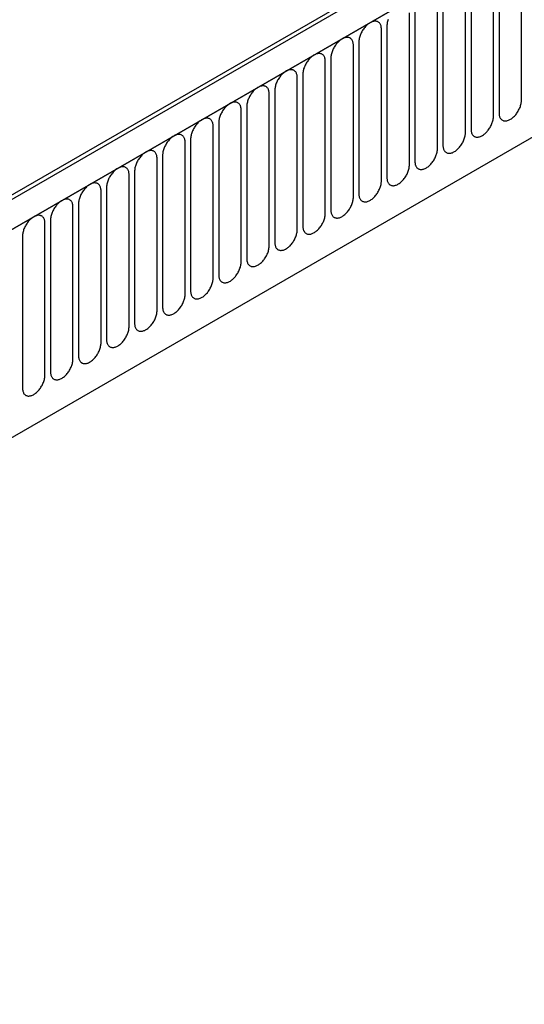
# Model space of a CAD drawing. Units: millimetres. Extents: x -535 to 1194, y -347 to 734.
# Drawn here: x -243 to -172, y 26 to 164 of the extents above; entities that cross this region are included whole.
import ezdxf

# ---------------------------------------------------------------- set-up
doc = ezdxf.new("R2010")
doc.units = ezdxf.units.MM
doc.layers.add('132391', color=7, linetype='Continuous')

# ---------------------------------------------------------------- blocks, each defined once
blk = doc.blocks.new('1041094-M_004_ISO_view')
for p, q in [((350.46, 580.38), (-2.03, 376.89)), ((353.38, 577.87), (0.18, 373.98)), ((0.53, 374.18), (353.02, 577.67)), ((21.9, 357.38), (331.66, 536.2)), ((21.9, 357.38), (331.66, 536.2)), ((-67.65, 339.65), (256.28, 526.65)), ((258.81, 500.21), (258.81, 521.44)), ((254.88, 497.95), (254.88, 519.18)), ((255.65, 519.62), (255.65, 498.39)), ((251.73, 517.35), (251.73, 496.12)), ((250.96, 495.68), (250.96, 516.91)), ((247.03, 493.42), (247.03, 514.65)), ((247.8, 515.09), (247.8, 493.86)), ((243.11, 491.15), (243.11, 512.38)), ((243.88, 512.82), (243.88, 491.59)), ((239.18, 488.88), (239.18, 510.11)), ((239.95, 510.56), (239.95, 489.33)), ((235.26, 486.62), (235.26, 507.85)), ((236.03, 508.29), (236.03, 487.06)), ((232.1, 506.03), (232.1, 484.8)), ((231.33, 484.35), (231.33, 505.58)), ((227.41, 482.09), (227.41, 503.32)), ((228.18, 503.76), (228.18, 482.53)), ((223.49, 479.82), (223.49, 501.05)), ((224.25, 501.5), (224.25, 480.27)), ((220.33, 499.23), (220.33, 478)), ((219.56, 477.56), (219.56, 498.79)), ((215.64, 475.29), (215.64, 496.52)), ((216.41, 496.96), (216.41, 475.73)), ((211.71, 473.03), (211.71, 494.26)), ((212.48, 494.7), (212.48, 473.47)), ((208.56, 492.43), (208.56, 471.2)), ((207.79, 470.76), (207.79, 491.99)), ((203.86, 468.49), (203.86, 489.72)), ((204.63, 490.17), (204.63, 468.94)), ((199.94, 466.23), (199.94, 487.46)), ((200.71, 487.9), (200.71, 466.67)), ((196.78, 485.64), (196.78, 464.41)), ((196.01, 463.96), (196.01, 485.19)), ((192.09, 461.7), (192.09, 482.93)), ((192.86, 483.37), (192.86, 462.14)), ((188.93, 481.11), (188.93, 459.88))]:
    blk.add_line(p, q)
at = {"flags": 128}
for points in [[(240.12, 511.48), (240.08, 511.34), (240.04, 511.21), (240.01, 511.07), (239.98, 510.94), (239.97, 510.81), (239.96, 510.68), (239.95, 510.56)], [(239.18, 510.11), (239.18, 510.23), (239.17, 510.35), (239.15, 510.46), (239.13, 510.56), (239.1, 510.66), (239.06, 510.75), (239.01, 510.84), (238.96, 510.92), (238.91, 510.99), (238.84, 511.05), (238.78, 511.1), (238.7, 511.15), (238.62, 511.18), (238.54, 511.21), (238.45, 511.23), (238.36, 511.24), (238.27, 511.24), (238.17, 511.23), (238.07, 511.21), (237.97, 511.19), (237.87, 511.15), (237.76, 511.11), (237.66, 511.06), (237.55, 510.99), (237.45, 510.93), (237.34, 510.85), (237.24, 510.76), (237.14, 510.67), (237.04, 510.58), (236.94, 510.47), (236.85, 510.36), (236.76, 510.25), (236.67, 510.13), (236.59, 510.01), (236.51, 509.88), (236.44, 509.75), (236.37, 509.62), (236.3, 509.48), (236.25, 509.35), (236.2, 509.21), (236.15, 509.08), (236.11, 508.94), (236.08, 508.81), (236.06, 508.67), (236.04, 508.54), (236.03, 508.42), (236.03, 508.29)], [(235.26, 507.85), (235.26, 507.97), (235.25, 508.08), (235.23, 508.19), (235.2, 508.3), (235.17, 508.4), (235.13, 508.49), (235.09, 508.57), (235.04, 508.65), (234.98, 508.72), (234.92, 508.78), (234.85, 508.84), (234.78, 508.88), (234.7, 508.92), (234.62, 508.95), (234.53, 508.96), (234.44, 508.97), (234.35, 508.97), (234.25, 508.97), (234.15, 508.95), (234.05, 508.92), (233.94, 508.89), (233.84, 508.84), (233.73, 508.79), (233.63, 508.73), (233.52, 508.66), (233.42, 508.58), (233.32, 508.5), (233.21, 508.41), (233.11, 508.31), (233.02, 508.21), (232.92, 508.1), (232.83, 507.98), (232.74, 507.86), (232.66, 507.74), (232.58, 507.61), (232.51, 507.48), (232.44, 507.35), (232.38, 507.22), (232.32, 507.08), (232.27, 506.95), (232.23, 506.81), (232.19, 506.67), (232.16, 506.54), (232.13, 506.41), (232.12, 506.28), (232.11, 506.15), (232.1, 506.03)], [(231.33, 505.58), (231.33, 505.7), (231.32, 505.82), (231.3, 505.93), (231.28, 506.03), (231.25, 506.13), (231.21, 506.22), (231.17, 506.31), (231.11, 506.38), (231.06, 506.45), (231, 506.52), (230.93, 506.57), (230.85, 506.62), (230.78, 506.65), (230.69, 506.68), (230.61, 506.7), (230.52, 506.71), (230.42, 506.71), (230.32, 506.7), (230.22, 506.68), (230.12, 506.66), (230.02, 506.62), (229.91, 506.58), (229.81, 506.52), (229.7, 506.46), (229.6, 506.39), (229.49, 506.32), (229.39, 506.23), (229.29, 506.14), (229.19, 506.05), (229.09, 505.94), (229, 505.83), (228.91, 505.72), (228.82, 505.6), (228.74, 505.48), (228.66, 505.35), (228.59, 505.22), (228.52, 505.09), (228.46, 504.95), (228.4, 504.82), (228.35, 504.68), (228.3, 504.54), (228.27, 504.41), (228.23, 504.27), (228.21, 504.14), (228.19, 504.01), (228.18, 503.88), (228.18, 503.76)], [(227.41, 503.32), (227.41, 503.44), (227.4, 503.55), (227.38, 503.66), (227.35, 503.77), (227.32, 503.87), (227.29, 503.96), (227.24, 504.04), (227.19, 504.12), (227.13, 504.19), (227.07, 504.25), (227, 504.3), (226.93, 504.35), (226.85, 504.39), (226.77, 504.41), (226.68, 504.43), (226.59, 504.44), (226.5, 504.44), (226.4, 504.43), (226.3, 504.42), (226.2, 504.39), (226.09, 504.36), (225.99, 504.31), (225.88, 504.26), (225.78, 504.2), (225.67, 504.13), (225.57, 504.05), (225.47, 503.97), (225.36, 503.88), (225.26, 503.78), (225.17, 503.68), (225.07, 503.57), (224.98, 503.45), (224.9, 503.33), (224.81, 503.21), (224.74, 503.08), (224.66, 502.95), (224.59, 502.82), (224.53, 502.69), (224.47, 502.55), (224.42, 502.42), (224.38, 502.28), (224.34, 502.14), (224.31, 502.01), (224.29, 501.88), (224.27, 501.75), (224.26, 501.62), (224.25, 501.5)], [(223.49, 501.05), (223.48, 501.17), (223.47, 501.29), (223.45, 501.4), (223.43, 501.5), (223.4, 501.6), (223.36, 501.69), (223.32, 501.78), (223.27, 501.85), (223.21, 501.92), (223.15, 501.99), (223.08, 502.04), (223.01, 502.08), (222.93, 502.12), (222.84, 502.15), (222.76, 502.17), (222.67, 502.18), (222.57, 502.18), (222.48, 502.17), (222.38, 502.15), (222.27, 502.13), (222.17, 502.09), (222.07, 502.05), (221.96, 501.99), (221.86, 501.93), (221.75, 501.86), (221.65, 501.79), (221.54, 501.7), (221.44, 501.61), (221.34, 501.51), (221.24, 501.41), (221.15, 501.3), (221.06, 501.19), (220.97, 501.07), (220.89, 500.94), (220.81, 500.82), (220.74, 500.69), (220.67, 500.56), (220.61, 500.42), (220.55, 500.29), (220.5, 500.15), (220.45, 500.01), (220.42, 499.88), (220.39, 499.74), (220.36, 499.61), (220.34, 499.48), (220.33, 499.35), (220.33, 499.23)], [(219.56, 498.79), (219.56, 498.91), (219.55, 499.02), (219.53, 499.13), (219.51, 499.24), (219.47, 499.33), (219.44, 499.43), (219.39, 499.51), (219.34, 499.59), (219.28, 499.66), (219.22, 499.72), (219.15, 499.77), (219.08, 499.82), (219, 499.86), (218.92, 499.88), (218.83, 499.9), (218.74, 499.91), (218.65, 499.91), (218.55, 499.9), (218.45, 499.89), (218.35, 499.86), (218.25, 499.82), (218.14, 499.78), (218.04, 499.73), (217.93, 499.67), (217.83, 499.6), (217.72, 499.52), (217.62, 499.44), (217.52, 499.35), (217.42, 499.25), (217.32, 499.15), (217.22, 499.04), (217.13, 498.92), (217.05, 498.8), (216.96, 498.68), (216.89, 498.55), (216.81, 498.42), (216.74, 498.29), (216.68, 498.16), (216.63, 498.02), (216.57, 497.88), (216.53, 497.75), (216.49, 497.61), (216.46, 497.48), (216.44, 497.35), (216.42, 497.22), (216.41, 497.09), (216.41, 496.96)], [(255.65, 498.39), (255.65, 498.27), (255.66, 498.15), (255.68, 498.04), (255.71, 497.94), (255.74, 497.84), (255.77, 497.75), (255.82, 497.67), (255.87, 497.59), (255.93, 497.52), (255.99, 497.46), (256.06, 497.4), (256.13, 497.36), (256.21, 497.32), (256.29, 497.29), (256.38, 497.27), (256.47, 497.26), (256.56, 497.26), (256.66, 497.27), (256.76, 497.29), (256.86, 497.32), (256.97, 497.35), (257.07, 497.4), (257.18, 497.45), (257.28, 497.51), (257.39, 497.58), (257.49, 497.66), (257.59, 497.74), (257.7, 497.83), (257.8, 497.93), (257.89, 498.03), (257.99, 498.14), (258.08, 498.25), (258.16, 498.37), (258.25, 498.5), (258.32, 498.62), (258.4, 498.75), (258.47, 498.89), (258.53, 499.02), (258.59, 499.16), (258.64, 499.29), (258.68, 499.43), (258.72, 499.56), (258.75, 499.7), (258.77, 499.83), (258.79, 499.96), (258.8, 500.09), (258.81, 500.21)], [(251.73, 496.12), (251.73, 496), (251.74, 495.89), (251.76, 495.78), (251.78, 495.67), (251.81, 495.58), (251.85, 495.48), (251.89, 495.4), (251.95, 495.32), (252, 495.25), (252.06, 495.19), (252.13, 495.14), (252.21, 495.09), (252.28, 495.06), (252.37, 495.03), (252.45, 495.01), (252.54, 495), (252.64, 495), (252.74, 495.01), (252.84, 495.02), (252.94, 495.05), (253.04, 495.09), (253.15, 495.13), (253.25, 495.18), (253.36, 495.24), (253.46, 495.31), (253.57, 495.39), (253.67, 495.47), (253.77, 495.56), (253.87, 495.66), (253.97, 495.77), (254.06, 495.87), (254.15, 495.99), (254.24, 496.11), (254.32, 496.23), (254.4, 496.36), (254.47, 496.49), (254.54, 496.62), (254.6, 496.75), (254.66, 496.89), (254.71, 497.03), (254.76, 497.16), (254.79, 497.3), (254.83, 497.43), (254.85, 497.57), (254.87, 497.7), (254.88, 497.82), (254.88, 497.95)], [(215.64, 496.52), (215.63, 496.64), (215.62, 496.76), (215.61, 496.87), (215.58, 496.97), (215.55, 497.07), (215.51, 497.16), (215.47, 497.25), (215.42, 497.32), (215.36, 497.39), (215.3, 497.45), (215.23, 497.51), (215.16, 497.55), (215.08, 497.59), (215, 497.62), (214.91, 497.64), (214.82, 497.65), (214.72, 497.65), (214.63, 497.64), (214.53, 497.62), (214.42, 497.59), (214.32, 497.56), (214.22, 497.51), (214.11, 497.46), (214.01, 497.4), (213.9, 497.33), (213.8, 497.26), (213.69, 497.17), (213.59, 497.08), (213.49, 496.98), (213.39, 496.88), (213.3, 496.77), (213.21, 496.66), (213.12, 496.54), (213.04, 496.41), (212.96, 496.29), (212.89, 496.16), (212.82, 496.02), (212.76, 495.89), (212.7, 495.75), (212.65, 495.62), (212.61, 495.48), (212.57, 495.35), (212.54, 495.21), (212.51, 495.08), (212.49, 494.95), (212.48, 494.82), (212.48, 494.7)], [(211.71, 494.26), (211.71, 494.38), (211.7, 494.49), (211.68, 494.6), (211.66, 494.7), (211.63, 494.8), (211.59, 494.89), (211.54, 494.98), (211.49, 495.06), (211.44, 495.13), (211.37, 495.19), (211.31, 495.24), (211.23, 495.29), (211.15, 495.32), (211.07, 495.35), (210.98, 495.37), (210.89, 495.38), (210.8, 495.38), (210.7, 495.37), (210.6, 495.36), (210.5, 495.33), (210.4, 495.29), (210.29, 495.25), (210.19, 495.2), (210.08, 495.14), (209.98, 495.07), (209.87, 494.99), (209.77, 494.91), (209.67, 494.82), (209.57, 494.72), (209.47, 494.61), (209.38, 494.5), (209.29, 494.39), (209.2, 494.27), (209.12, 494.15), (209.04, 494.02), (208.96, 493.89), (208.9, 493.76), (208.83, 493.62), (208.78, 493.49), (208.73, 493.35), (208.68, 493.22), (208.64, 493.08), (208.61, 492.95), (208.59, 492.81), (208.57, 492.68), (208.56, 492.56), (208.56, 492.43)], [(247.8, 493.86), (247.8, 493.74), (247.81, 493.62), (247.83, 493.51), (247.86, 493.41), (247.89, 493.31), (247.93, 493.22), (247.97, 493.13), (248.02, 493.06), (248.08, 492.99), (248.14, 492.93), (248.21, 492.87), (248.28, 492.83), (248.36, 492.79), (248.44, 492.76), (248.53, 492.74), (248.62, 492.73), (248.71, 492.73), (248.81, 492.74), (248.91, 492.76), (249.01, 492.79), (249.12, 492.82), (249.22, 492.87), (249.33, 492.92), (249.43, 492.98), (249.54, 493.05), (249.64, 493.12), (249.74, 493.21), (249.85, 493.3), (249.95, 493.4), (250.04, 493.5), (250.14, 493.61), (250.23, 493.72), (250.32, 493.84), (250.4, 493.97), (250.48, 494.09), (250.55, 494.22), (250.62, 494.36), (250.68, 494.49), (250.74, 494.62), (250.79, 494.76), (250.83, 494.9), (250.87, 495.03), (250.9, 495.17), (250.93, 495.3), (250.94, 495.43), (250.95, 495.56), (250.96, 495.68)], [(207.79, 491.99), (207.78, 492.11), (207.77, 492.22), (207.76, 492.33), (207.73, 492.44), (207.7, 492.54), (207.66, 492.63), (207.62, 492.71), (207.57, 492.79), (207.51, 492.86), (207.45, 492.92), (207.38, 492.98), (207.31, 493.02), (207.23, 493.06), (207.15, 493.09), (207.06, 493.11), (206.97, 493.12), (206.87, 493.12), (206.78, 493.11), (206.68, 493.09), (206.58, 493.06), (206.47, 493.03), (206.37, 492.98), (206.26, 492.93), (206.16, 492.87), (206.05, 492.8), (205.95, 492.72), (205.84, 492.64), (205.74, 492.55), (205.64, 492.45), (205.55, 492.35), (205.45, 492.24), (205.36, 492.12), (205.27, 492.01), (205.19, 491.88), (205.11, 491.76), (205.04, 491.63), (204.97, 491.49), (204.91, 491.36), (204.85, 491.22), (204.8, 491.09), (204.76, 490.95), (204.72, 490.82), (204.69, 490.68), (204.66, 490.55), (204.65, 490.42), (204.64, 490.29), (204.63, 490.17)], [(243.88, 491.59), (243.88, 491.47), (243.89, 491.36), (243.91, 491.25), (243.93, 491.14), (243.96, 491.05), (244, 490.95), (244.05, 490.87), (244.1, 490.79), (244.15, 490.72), (244.22, 490.66), (244.28, 490.61), (244.36, 490.56), (244.44, 490.52), (244.52, 490.5), (244.61, 490.48), (244.7, 490.47), (244.79, 490.47), (244.89, 490.48), (244.99, 490.49), (245.09, 490.52), (245.19, 490.56), (245.3, 490.6), (245.4, 490.65), (245.51, 490.71), (245.61, 490.78), (245.72, 490.86), (245.82, 490.94), (245.92, 491.03), (246.02, 491.13), (246.12, 491.23), (246.21, 491.34), (246.3, 491.46), (246.39, 491.58), (246.47, 491.7), (246.55, 491.83), (246.62, 491.96), (246.69, 492.09), (246.76, 492.22), (246.81, 492.36), (246.86, 492.5), (246.91, 492.63), (246.95, 492.77), (246.98, 492.9), (247, 493.03), (247.02, 493.16), (247.03, 493.29), (247.03, 493.42)], [(203.86, 489.72), (203.86, 489.84), (203.85, 489.96), (203.83, 490.07), (203.81, 490.17), (203.78, 490.27), (203.74, 490.36), (203.69, 490.45), (203.64, 490.53), (203.59, 490.6), (203.52, 490.66), (203.46, 490.71), (203.38, 490.76), (203.3, 490.79), (203.22, 490.82), (203.13, 490.84), (203.04, 490.85), (202.95, 490.85), (202.85, 490.84), (202.75, 490.82), (202.65, 490.8), (202.55, 490.76), (202.44, 490.72), (202.34, 490.67), (202.23, 490.6), (202.13, 490.54), (202.02, 490.46), (201.92, 490.38), (201.82, 490.28), (201.72, 490.19), (201.62, 490.08), (201.53, 489.97), (201.44, 489.86), (201.35, 489.74), (201.27, 489.62), (201.19, 489.49), (201.12, 489.36), (201.05, 489.23), (200.98, 489.09), (200.93, 488.96), (200.88, 488.82), (200.83, 488.69), (200.79, 488.55), (200.76, 488.42), (200.74, 488.28), (200.72, 488.15), (200.71, 488.03), (200.71, 487.9)], [(239.95, 489.33), (239.96, 489.21), (239.97, 489.09), (239.98, 488.98), (240.01, 488.88), (240.04, 488.78), (240.08, 488.69), (240.12, 488.6), (240.17, 488.53), (240.23, 488.46), (240.29, 488.39), (240.36, 488.34), (240.43, 488.3), (240.51, 488.26), (240.59, 488.23), (240.68, 488.21), (240.77, 488.2), (240.87, 488.2), (240.96, 488.21), (241.06, 488.23), (241.16, 488.25), (241.27, 488.29), (241.37, 488.33), (241.48, 488.39), (241.58, 488.45), (241.69, 488.52), (241.79, 488.59), (241.9, 488.68), (242, 488.77), (242.1, 488.87), (242.19, 488.97), (242.29, 489.08), (242.38, 489.19), (242.47, 489.31), (242.55, 489.44), (242.63, 489.56), (242.7, 489.69), (242.77, 489.82), (242.83, 489.96), (242.89, 490.09), (242.94, 490.23), (242.98, 490.37), (243.02, 490.5), (243.05, 490.64), (243.08, 490.77), (243.09, 490.9), (243.1, 491.03), (243.11, 491.15)], [(199.94, 487.46), (199.94, 487.58), (199.93, 487.69), (199.91, 487.8), (199.88, 487.91), (199.85, 488.01), (199.81, 488.1), (199.77, 488.18), (199.72, 488.26), (199.66, 488.33), (199.6, 488.39), (199.53, 488.45), (199.46, 488.49), (199.38, 488.53), (199.3, 488.56), (199.21, 488.57), (199.12, 488.58), (199.03, 488.58), (198.93, 488.58), (198.83, 488.56), (198.73, 488.53), (198.62, 488.5), (198.52, 488.45), (198.41, 488.4), (198.31, 488.34), (198.2, 488.27), (198.1, 488.19), (198, 488.11), (197.89, 488.02), (197.79, 487.92), (197.7, 487.82), (197.6, 487.71), (197.51, 487.59), (197.42, 487.47), (197.34, 487.35), (197.26, 487.22), (197.19, 487.09), (197.12, 486.96), (197.06, 486.83), (197, 486.69), (196.95, 486.56), (196.91, 486.42), (196.87, 486.28), (196.84, 486.15), (196.81, 486.02), (196.8, 485.89), (196.79, 485.76), (196.78, 485.64)], [(236.03, 487.06), (236.03, 486.94), (236.04, 486.83), (236.06, 486.72), (236.08, 486.61), (236.11, 486.51), (236.15, 486.42), (236.2, 486.34), (236.25, 486.26), (236.3, 486.19), (236.37, 486.13), (236.44, 486.07), (236.51, 486.03), (236.59, 485.99), (236.67, 485.97), (236.76, 485.95), (236.85, 485.94), (236.94, 485.94), (237.04, 485.94), (237.14, 485.96), (237.24, 485.99), (237.34, 486.02), (237.45, 486.07), (237.55, 486.12), (237.66, 486.18), (237.76, 486.25), (237.87, 486.33), (237.97, 486.41), (238.07, 486.5), (238.17, 486.6), (238.27, 486.7), (238.36, 486.81), (238.45, 486.93), (238.54, 487.05), (238.62, 487.17), (238.7, 487.3), (238.78, 487.43), (238.84, 487.56), (238.91, 487.69), (238.96, 487.83), (239.01, 487.96), (239.06, 488.1), (239.1, 488.24), (239.13, 488.37), (239.15, 488.5), (239.17, 488.63), (239.18, 488.76), (239.18, 488.88)], [(196.01, 485.19), (196.01, 485.31), (196, 485.43), (195.98, 485.54), (195.96, 485.64), (195.93, 485.74), (195.89, 485.83), (195.85, 485.92), (195.79, 486), (195.74, 486.06), (195.68, 486.13), (195.61, 486.18), (195.53, 486.23), (195.46, 486.26), (195.37, 486.29), (195.29, 486.31), (195.2, 486.32), (195.1, 486.32), (195, 486.31), (194.9, 486.29), (194.8, 486.27), (194.7, 486.23), (194.59, 486.19), (194.49, 486.13), (194.38, 486.07), (194.28, 486), (194.17, 485.93), (194.07, 485.84), (193.97, 485.75), (193.87, 485.66), (193.77, 485.55), (193.68, 485.44), (193.59, 485.33), (193.5, 485.21), (193.42, 485.09), (193.34, 484.96), (193.27, 484.83), (193.2, 484.7), (193.14, 484.56), (193.08, 484.43), (193.03, 484.29), (192.98, 484.15), (192.95, 484.02), (192.91, 483.89), (192.89, 483.75), (192.87, 483.62), (192.86, 483.49), (192.86, 483.37)], [(232.1, 484.8), (232.11, 484.68), (232.12, 484.56), (232.13, 484.45), (232.16, 484.35), (232.19, 484.25), (232.23, 484.16), (232.27, 484.07), (232.32, 483.99), (232.38, 483.92), (232.44, 483.86), (232.51, 483.81), (232.58, 483.76), (232.66, 483.73), (232.74, 483.7), (232.83, 483.68), (232.92, 483.67), (233.02, 483.67), (233.11, 483.68), (233.21, 483.7), (233.32, 483.72), (233.42, 483.76), (233.52, 483.8), (233.63, 483.86), (233.73, 483.92), (233.84, 483.99), (233.94, 484.06), (234.05, 484.15), (234.15, 484.24), (234.25, 484.33), (234.35, 484.44), (234.44, 484.55), (234.53, 484.66), (234.62, 484.78), (234.7, 484.9), (234.78, 485.03), (234.85, 485.16), (234.92, 485.29), (234.98, 485.43), (235.04, 485.56), (235.09, 485.7), (235.13, 485.83), (235.17, 485.97), (235.2, 486.1), (235.23, 486.24), (235.25, 486.37), (235.26, 486.49), (235.26, 486.62)], [(192.09, 482.93), (192.09, 483.05), (192.08, 483.16), (192.06, 483.27), (192.03, 483.38), (192, 483.48), (191.97, 483.57), (191.92, 483.65), (191.87, 483.73), (191.81, 483.8), (191.75, 483.86), (191.68, 483.92), (191.61, 483.96), (191.53, 484), (191.45, 484.02), (191.36, 484.04), (191.27, 484.05), (191.18, 484.05), (191.08, 484.05), (190.98, 484.03), (190.88, 484), (190.77, 483.97), (190.67, 483.92), (190.56, 483.87), (190.46, 483.81), (190.35, 483.74), (190.25, 483.66), (190.15, 483.58), (190.04, 483.49), (189.94, 483.39), (189.85, 483.29), (189.75, 483.18), (189.66, 483.06), (189.58, 482.94), (189.49, 482.82), (189.42, 482.69), (189.34, 482.56), (189.27, 482.43), (189.21, 482.3), (189.15, 482.16), (189.1, 482.03), (189.06, 481.89), (189.02, 481.75), (188.99, 481.62), (188.97, 481.49), (188.95, 481.36), (188.94, 481.23), (188.93, 481.11)], [(228.18, 482.53), (228.18, 482.41), (228.19, 482.3), (228.21, 482.19), (228.23, 482.08), (228.27, 481.98), (228.3, 481.89), (228.35, 481.81), (228.4, 481.73), (228.46, 481.66), (228.52, 481.6), (228.59, 481.54), (228.66, 481.5), (228.74, 481.46), (228.82, 481.43), (228.91, 481.42), (229, 481.41), (229.09, 481.41), (229.19, 481.41), (229.29, 481.43), (229.39, 481.46), (229.49, 481.49), (229.6, 481.54), (229.7, 481.59), (229.81, 481.65), (229.91, 481.72), (230.02, 481.8), (230.12, 481.88), (230.22, 481.97), (230.32, 482.07), (230.42, 482.17), (230.52, 482.28), (230.61, 482.4), (230.69, 482.52), (230.78, 482.64), (230.85, 482.77), (230.93, 482.9), (231, 483.03), (231.06, 483.16), (231.11, 483.3), (231.17, 483.43), (231.21, 483.57), (231.25, 483.7), (231.28, 483.84), (231.3, 483.97), (231.32, 484.1), (231.33, 484.23), (231.33, 484.35)], [(224.25, 480.27), (224.26, 480.15), (224.27, 480.03), (224.29, 479.92), (224.31, 479.82), (224.34, 479.72), (224.38, 479.63), (224.42, 479.54), (224.47, 479.46), (224.53, 479.39), (224.59, 479.33), (224.66, 479.28), (224.74, 479.23), (224.81, 479.2), (224.9, 479.17), (224.98, 479.15), (225.07, 479.14), (225.17, 479.14), (225.26, 479.15), (225.36, 479.17), (225.47, 479.19), (225.57, 479.23), (225.67, 479.27), (225.78, 479.32), (225.88, 479.39), (225.99, 479.45), (226.09, 479.53), (226.2, 479.61), (226.3, 479.71), (226.4, 479.8), (226.5, 479.91), (226.59, 480.02), (226.68, 480.13), (226.77, 480.25), (226.85, 480.37), (226.93, 480.5), (227, 480.63), (227.07, 480.76), (227.13, 480.9), (227.19, 481.03), (227.24, 481.17), (227.29, 481.3), (227.32, 481.44), (227.35, 481.57), (227.38, 481.71), (227.4, 481.84), (227.41, 481.96), (227.41, 482.09)], [(220.33, 478), (220.33, 477.88), (220.34, 477.77), (220.36, 477.66), (220.39, 477.55), (220.42, 477.45), (220.45, 477.36), (220.5, 477.28), (220.55, 477.2), (220.61, 477.13), (220.67, 477.07), (220.74, 477.01), (220.81, 476.97), (220.89, 476.93), (220.97, 476.9), (221.06, 476.88), (221.15, 476.87), (221.24, 476.87), (221.34, 476.88), (221.44, 476.9), (221.54, 476.93), (221.65, 476.96), (221.75, 477.01), (221.86, 477.06), (221.96, 477.12), (222.07, 477.19), (222.17, 477.27), (222.27, 477.35), (222.38, 477.44), (222.48, 477.54), (222.57, 477.64), (222.67, 477.75), (222.76, 477.87), (222.84, 477.98), (222.93, 478.11), (223.01, 478.23), (223.08, 478.36), (223.15, 478.5), (223.21, 478.63), (223.27, 478.77), (223.32, 478.9), (223.36, 479.04), (223.4, 479.17), (223.43, 479.31), (223.45, 479.44), (223.47, 479.57), (223.48, 479.7), (223.49, 479.82)], [(216.41, 475.73), (216.41, 475.61), (216.42, 475.5), (216.44, 475.39), (216.46, 475.29), (216.49, 475.19), (216.53, 475.1), (216.57, 475.01), (216.63, 474.93), (216.68, 474.86), (216.74, 474.8), (216.81, 474.75), (216.89, 474.7), (216.96, 474.67), (217.05, 474.64), (217.13, 474.62), (217.22, 474.61), (217.32, 474.61), (217.42, 474.62), (217.52, 474.63), (217.62, 474.66), (217.72, 474.7), (217.83, 474.74), (217.93, 474.79), (218.04, 474.85), (218.14, 474.92), (218.25, 475), (218.35, 475.08), (218.45, 475.17), (218.55, 475.27), (218.65, 475.38), (218.74, 475.49), (218.83, 475.6), (218.92, 475.72), (219, 475.84), (219.08, 475.97), (219.15, 476.1), (219.22, 476.23), (219.28, 476.37), (219.34, 476.5), (219.39, 476.64), (219.44, 476.77), (219.47, 476.91), (219.51, 477.04), (219.53, 477.18), (219.55, 477.31), (219.56, 477.43), (219.56, 477.56)], [(212.48, 473.47), (212.48, 473.35), (212.49, 473.23), (212.51, 473.12), (212.54, 473.02), (212.57, 472.92), (212.61, 472.83), (212.65, 472.74), (212.7, 472.67), (212.76, 472.6), (212.82, 472.54), (212.89, 472.48), (212.96, 472.44), (213.04, 472.4), (213.12, 472.37), (213.21, 472.35), (213.3, 472.34), (213.39, 472.34), (213.49, 472.35), (213.59, 472.37), (213.69, 472.4), (213.8, 472.43), (213.9, 472.48), (214.01, 472.53), (214.11, 472.59), (214.22, 472.66), (214.32, 472.73), (214.42, 472.82), (214.53, 472.91), (214.63, 473.01), (214.72, 473.11), (214.82, 473.22), (214.91, 473.33), (215, 473.45), (215.08, 473.58), (215.16, 473.7), (215.23, 473.83), (215.3, 473.97), (215.36, 474.1), (215.42, 474.24), (215.47, 474.37), (215.51, 474.51), (215.55, 474.64), (215.58, 474.78), (215.61, 474.91), (215.62, 475.04), (215.63, 475.17), (215.64, 475.29)], [(208.56, 471.2), (208.56, 471.08), (208.57, 470.97), (208.59, 470.86), (208.61, 470.75), (208.64, 470.66), (208.68, 470.56), (208.73, 470.48), (208.78, 470.4), (208.83, 470.33), (208.9, 470.27), (208.96, 470.22), (209.04, 470.17), (209.12, 470.13), (209.2, 470.11), (209.29, 470.09), (209.38, 470.08), (209.47, 470.08), (209.57, 470.09), (209.67, 470.1), (209.77, 470.13), (209.87, 470.17), (209.98, 470.21), (210.08, 470.26), (210.19, 470.32), (210.29, 470.39), (210.4, 470.47), (210.5, 470.55), (210.6, 470.64), (210.7, 470.74), (210.8, 470.84), (210.89, 470.95), (210.98, 471.07), (211.07, 471.19), (211.15, 471.31), (211.23, 471.44), (211.31, 471.57), (211.37, 471.7), (211.44, 471.83), (211.49, 471.97), (211.54, 472.11), (211.59, 472.24), (211.63, 472.38), (211.66, 472.51), (211.68, 472.64), (211.7, 472.77), (211.71, 472.9), (211.71, 473.03)], [(204.63, 468.94), (204.64, 468.82), (204.65, 468.7), (204.66, 468.59), (204.69, 468.49), (204.72, 468.39), (204.76, 468.3), (204.8, 468.21), (204.85, 468.14), (204.91, 468.07), (204.97, 468), (205.04, 467.95), (205.11, 467.91), (205.19, 467.87), (205.27, 467.84), (205.36, 467.82), (205.45, 467.81), (205.55, 467.81), (205.64, 467.82), (205.74, 467.84), (205.84, 467.86), (205.95, 467.9), (206.05, 467.94), (206.16, 468), (206.26, 468.06), (206.37, 468.13), (206.47, 468.2), (206.58, 468.29), (206.68, 468.38), (206.78, 468.48), (206.87, 468.58), (206.97, 468.69), (207.06, 468.8), (207.15, 468.92), (207.23, 469.05), (207.31, 469.17), (207.38, 469.3), (207.45, 469.43), (207.51, 469.57), (207.57, 469.7), (207.62, 469.84), (207.66, 469.98), (207.7, 470.11), (207.73, 470.25), (207.76, 470.38), (207.77, 470.51), (207.78, 470.64), (207.79, 470.76)], [(200.71, 466.67), (200.71, 466.55), (200.72, 466.44), (200.74, 466.33), (200.76, 466.22), (200.79, 466.12), (200.83, 466.03), (200.88, 465.95), (200.93, 465.87), (200.98, 465.8), (201.05, 465.74), (201.12, 465.69), (201.19, 465.64), (201.27, 465.6), (201.35, 465.58), (201.44, 465.56), (201.53, 465.55), (201.62, 465.55), (201.72, 465.56), (201.82, 465.57), (201.92, 465.6), (202.02, 465.63), (202.13, 465.68), (202.23, 465.73), (202.34, 465.79), (202.44, 465.86), (202.55, 465.94), (202.65, 466.02), (202.75, 466.11), (202.85, 466.21), (202.95, 466.31), (203.04, 466.42), (203.13, 466.54), (203.22, 466.66), (203.3, 466.78), (203.38, 466.91), (203.46, 467.04), (203.52, 467.17), (203.59, 467.3), (203.64, 467.44), (203.69, 467.57), (203.74, 467.71), (203.78, 467.85), (203.81, 467.98), (203.83, 468.11), (203.85, 468.24), (203.86, 468.37), (203.86, 468.49)], [(196.78, 464.41), (196.79, 464.29), (196.8, 464.17), (196.81, 464.06), (196.84, 463.96), (196.87, 463.86), (196.91, 463.77), (196.95, 463.68), (197, 463.61), (197.06, 463.54), (197.12, 463.47), (197.19, 463.42), (197.26, 463.37), (197.34, 463.34), (197.42, 463.31), (197.51, 463.29), (197.6, 463.28), (197.7, 463.28), (197.79, 463.29), (197.89, 463.31), (198, 463.33), (198.1, 463.37), (198.2, 463.41), (198.31, 463.47), (198.41, 463.53), (198.52, 463.6), (198.62, 463.67), (198.73, 463.76), (198.83, 463.85), (198.93, 463.94), (199.03, 464.05), (199.12, 464.16), (199.21, 464.27), (199.3, 464.39), (199.38, 464.51), (199.46, 464.64), (199.53, 464.77), (199.6, 464.9), (199.66, 465.04), (199.72, 465.17), (199.77, 465.31), (199.81, 465.45), (199.85, 465.58), (199.88, 465.72), (199.91, 465.85), (199.93, 465.98), (199.94, 466.11), (199.94, 466.23)], [(192.86, 462.14), (192.86, 462.02), (192.87, 461.91), (192.89, 461.8), (192.91, 461.69), (192.95, 461.59), (192.98, 461.5), (193.03, 461.42), (193.08, 461.34), (193.14, 461.27), (193.2, 461.21), (193.27, 461.15), (193.34, 461.11), (193.42, 461.07), (193.5, 461.04), (193.59, 461.03), (193.68, 461.02), (193.77, 461.02), (193.87, 461.02), (193.97, 461.04), (194.07, 461.07), (194.17, 461.1), (194.28, 461.15), (194.38, 461.2), (194.49, 461.26), (194.59, 461.33), (194.7, 461.41), (194.8, 461.49), (194.9, 461.58), (195, 461.68), (195.1, 461.78), (195.2, 461.89), (195.29, 462.01), (195.37, 462.13), (195.46, 462.25), (195.53, 462.38), (195.61, 462.51), (195.68, 462.64), (195.74, 462.77), (195.79, 462.91), (195.85, 463.04), (195.89, 463.18), (195.93, 463.32), (195.96, 463.45), (195.98, 463.58), (196, 463.71), (196.01, 463.84), (196.01, 463.96)], [(188.93, 459.88), (188.94, 459.76), (188.95, 459.64), (188.97, 459.53), (188.99, 459.43), (189.02, 459.33), (189.06, 459.24), (189.1, 459.15), (189.15, 459.07), (189.21, 459), (189.27, 458.94), (189.34, 458.89), (189.42, 458.84), (189.49, 458.81), (189.58, 458.78), (189.66, 458.76), (189.75, 458.75), (189.85, 458.75), (189.94, 458.76), (190.04, 458.78), (190.15, 458.8), (190.25, 458.84), (190.35, 458.88), (190.46, 458.93), (190.56, 459), (190.67, 459.06), (190.77, 459.14), (190.88, 459.23), (190.98, 459.32), (191.08, 459.41), (191.18, 459.52), (191.27, 459.63), (191.36, 459.74), (191.45, 459.86), (191.53, 459.98), (191.61, 460.11), (191.68, 460.24), (191.75, 460.37), (191.81, 460.51), (191.87, 460.64), (191.92, 460.78), (191.97, 460.91), (192, 461.05), (192.03, 461.18), (192.06, 461.32), (192.08, 461.45), (192.09, 461.57), (192.09, 461.7)]]:
    blk.add_lwpolyline(points, dxfattribs=at)

msp = doc.modelspace()

# ---------------------------------------------------------------- block references
at = {"layer": '132391'}
msp.add_blockref('1041094-M_004_ISO_view', (-431.576, -347.169), dxfattribs=at)

doc.saveas('drawing.dxf')
